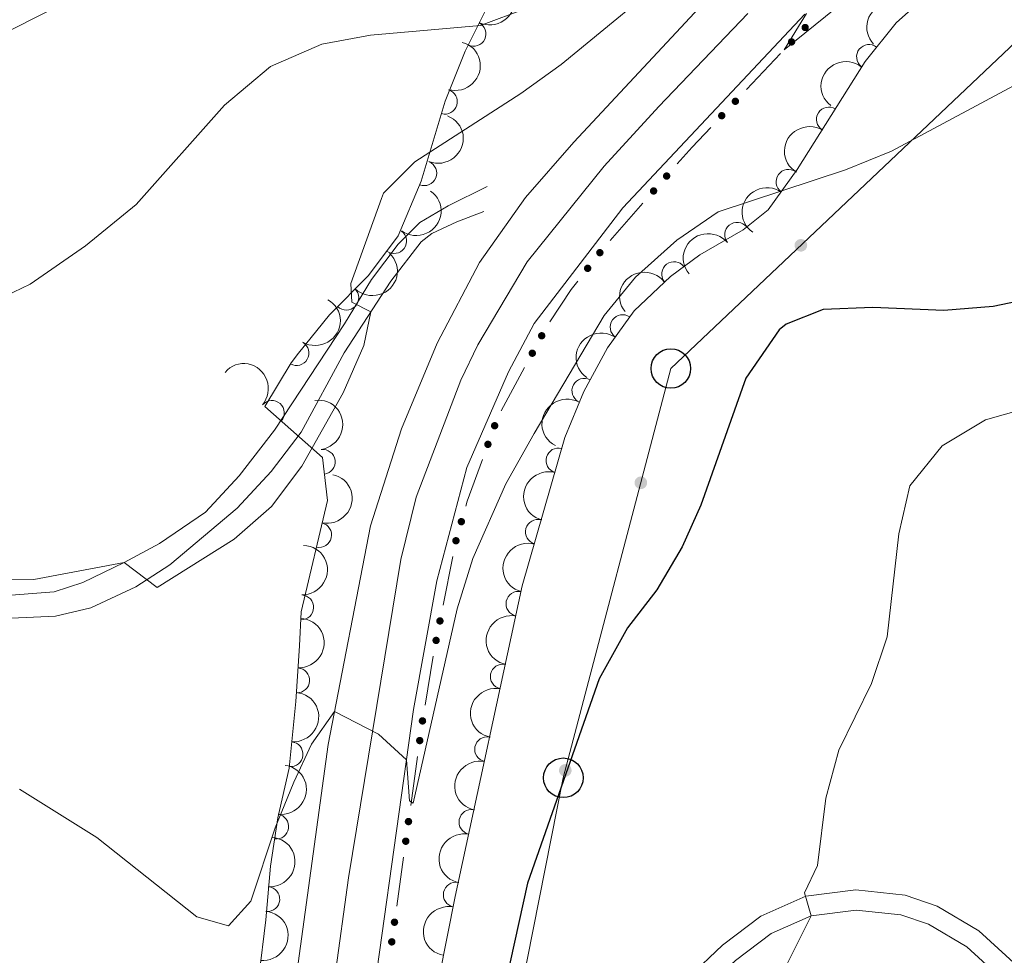
# Model space of a CAD drawing. Units: metres. Extents: x 641904 to 648837, y 716212 to 720983.
# Drawn here: x 645639 to 645738, y 716428 to 716522 of the extents above; entities that cross this region are included whole.
import ezdxf

# ---------------------------------------------------------------- set-up
doc = ezdxf.new("R2010")
doc.units = ezdxf.units.M
doc.header["$MEASUREMENT"] = 0
doc.linetypes.add('DGN Style 3', pattern=[108.13883132477065, 77.24202237483618, -30.89680894993447])
doc.linetypes.add('DGN Style 4', pattern=[123.66447782211272, 61.79361789986895, -30.89680894993447, 0.07724202237483618, -30.89680894993447])
for name, color, linetype, lineweight in [('Edificios construcciones cerramientos', 7, 'Continuous', 5), ('Entidades rústicas y varios', 7, 'Continuous', 5), ('Líneas de conducción', 7, 'Continuous', 5), ('Relieve y altimetría', 7, 'Continuous', 5), ('Viales y ferrocarril', 7, 'Continuous', 5)]:
    doc.layers.add(name, color=color, linetype=linetype, lineweight=lineweight)

# ---------------------------------------------------------------- blocks, each defined once
blk = doc.blocks.new('5PTT')
at = {"layer": 'Líneas de conducción', "color": 250, "linetype": 'Continuous', "lineweight": 25}
blk.add_circle((0.0002382684033364058, 0.0004306398332118988), 1.995000006667076, dxfattribs=at)

msp = doc.modelspace()

# ---------------------------------------------------------------- hatches: boundary and pattern name
at = {"layer": 'Edificios construcciones cerramientos', "linetype": 'Continuous', "lineweight": 5, "extrusion": (0, 0, -1)}
h = msp.add_hatch(color=170, dxfattribs=at)
edge = h.paths.add_edge_path()
edge.add_arc((-645717.9314523281, 716521.4521017186), 0.3750000000796614, 168.1508842062663, 528.1508842062663)
h = msp.add_hatch(color=170, dxfattribs=at)
edge = h.paths.add_edge_path()
edge.add_arc((-645716.5597394388, 716520.0020730412), 0.3750000000796614, 168.1508842062663, 528.1508842062663)
h = msp.add_hatch(color=170, dxfattribs=at)
edge = h.paths.add_edge_path()
edge.add_arc((-645710.9014237698, 716514.020704747), 0.3750000000796614, 168.1508842062663, 528.1508842062663)
h = msp.add_hatch(color=170, dxfattribs=at)
edge = h.paths.add_edge_path()
edge.add_arc((-645709.5297108802, 716512.5706760695), 0.3750000000796614, 168.1508842062663, 528.1508842062663)
h = msp.add_hatch(color=170, dxfattribs=at)
edge = h.paths.add_edge_path()
edge.add_arc((-645703.9768581623, 716506.4895607482), 0.3750000000796614, 166.00993694137, 526.0099369413699)
h = msp.add_hatch(color=170, dxfattribs=at)
edge = h.paths.add_edge_path()
edge.add_arc((-645702.6593599692, 716504.9882597935), 0.3750000000796614, 166.00993694137, 526.0099369413699)
h = msp.add_hatch(color=170, dxfattribs=at)
edge = h.paths.add_edge_path()
edge.add_arc((-645697.2491505519, 716498.7749269982), 0.3750000000796614, 162.6156705983981, 522.6156705983982)
h = msp.add_hatch(color=170, dxfattribs=at)
edge = h.paths.add_edge_path()
edge.add_arc((-645696.0224482799, 716497.1977383625), 0.3750000000796614, 162.6156705983981, 522.6156705983982)
h = msp.add_hatch(color=170, dxfattribs=at)
edge = h.paths.add_edge_path()
edge.add_arc((-645691.3937168508, 716490.4065040625), 0.3750000000796614, 153.1271645597608, 513.1271645597607)
h = msp.add_hatch(color=170, dxfattribs=at)
edge = h.paths.add_edge_path()
edge.add_arc((-645690.4444065746, 716488.6498006014), 0.3750000000796614, 153.1271645597608, 513.1271645597607)
h = msp.add_hatch(color=170, dxfattribs=at)
edge = h.paths.add_edge_path()
edge.add_arc((-645686.652353592, 716481.3480508062), 0.3750000000796614, 144.7455417238066, 504.7455417238066)
h = msp.add_hatch(color=170, dxfattribs=at)
edge = h.paths.add_edge_path()
edge.add_arc((-645685.9694737634, 716479.4723484202), 0.3750000000796614, 144.7455417238066, 504.7455417238066)
h = msp.add_hatch(color=170, dxfattribs=at)
edge = h.paths.add_edge_path()
edge.add_arc((-645683.2994432454, 716471.6862909277), 0.3750000000796613, 140.6317569041554, 500.6317569041555)
h = msp.add_hatch(color=170, dxfattribs=at)
edge = h.paths.add_edge_path()
edge.add_arc((-645682.7525898418, 716469.7654109059), 0.3750000000796613, 140.6317569041554, 500.6317569041555)
h = msp.add_hatch(color=170, dxfattribs=at)
edge = h.paths.add_edge_path()
edge.add_arc((-645681.1422947857, 716461.6860609574), 0.3750000000796615, 135.9020751405824, 495.9020751405824)
h = msp.add_hatch(color=170, dxfattribs=at)
edge = h.paths.add_edge_path()
edge.add_arc((-645680.7556693549, 716459.726530116), 0.3750000000796615, 135.9020751405824, 495.9020751405824)
h = msp.add_hatch(color=170, dxfattribs=at)
edge = h.paths.add_edge_path()
edge.add_arc((-645679.3828796127, 716451.6188197727), 0.3750000000796614, 132.6596282650144, 492.6596282650145)
h = msp.add_hatch(color=170, dxfattribs=at)
edge = h.paths.add_edge_path()
edge.add_arc((-645679.107768662, 716449.641004934), 0.3750000000796614, 132.6596282650144, 492.6596282650145)
h = msp.add_hatch(color=170, dxfattribs=at)
edge = h.paths.add_edge_path()
edge.add_arc((-645677.97293599, 716441.4825187244), 0.3750000000796614, 132.6596282650144, 492.6596282650145)
h = msp.add_hatch(color=170, dxfattribs=at)
edge = h.paths.add_edge_path()
edge.add_arc((-645677.6978250393, 716439.5047038859), 0.3750000000796614, 132.6596282650144, 492.6596282650145)
h = msp.add_hatch(color=170, dxfattribs=at)
edge = h.paths.add_edge_path()
edge.add_arc((-645676.562992367, 716431.3462176761), 0.3750000000796614, 132.6596282650144, 492.6596282650145)
h = msp.add_hatch(color=170, dxfattribs=at)
edge = h.paths.add_edge_path()
edge.add_arc((-645676.2878814163, 716429.3684028375), 0.3750000000796614, 132.6596282650144, 492.6596282650145)
at = {"layer": 'Líneas de conducción', "linetype": 'Continuous', "lineweight": 5, "extrusion": (0, 0, -1)}
h = msp.add_hatch(color=250, dxfattribs=at)
edge = h.paths.add_edge_path()
edge.add_arc((-645717.4987122423, 716499.5147907727), 0.6403124239601226, 152.7111589157441, 512.711158915744)
h = msp.add_hatch(color=250, dxfattribs=at)
edge = h.paths.add_edge_path()
edge.add_arc((-645701.379977752, 716475.6065670932), 0.6403124239601228, 120.8807902351316, 480.8807902351317)
h = msp.add_hatch(color=250, dxfattribs=at)
edge = h.paths.add_edge_path()
edge.add_arc((-645693.768274413, 716446.6357072927), 0.6403124239601228, 120.8807902351316, 480.8807902351317)

# ---------------------------------------------------------------- linework, layer by layer
at = {"layer": 'Edificios construcciones cerramientos', "color": 170, "linetype": 'Continuous', "lineweight": 5}
for p, q in [((645712.0173082633, 716515.2000265557, 565.3477554706417), (645715.4465904869, 716518.8250982491, 565.0333057165566)), ((645698.2964701802, 716500.0164241672, 566.4848253990821), (645701.5902156634, 716503.769676554, 566.231177588419)), ((645687.3008331067, 716482.8322083347, 567.690567367084), (645689.6741087981, 716487.2239669876, 567.407692082664)), ((645681.4569585442, 716463.2799020857, 568.853498927126), (645682.423522121, 716468.1787291886, 568.5941769919274)), ((645679.6396152256, 716453.2203099583, 569.575192387171), (645680.4711212215, 716458.133124551, 569.1594393891897)), ((645678.1968959705, 716443.0912428573, 570.1805238639063), (645678.8846733477, 716448.0357799539, 569.9003182657773)), ((645676.7869523473, 716432.9549418085, 570.7549453400707), (645677.4747297245, 716437.8994789051, 570.4747397419417))]:
    msp.add_line(p, q, dxfattribs=at)
at = {"layer": 'Edificios construcciones cerramientos', "color": 170, "linetype": 'Continuous', "lineweight": 5, "extrusion": (0.2658084126915166, -0.1691265509930696, 0.9490743371789193), "elevation": 50990.4989082447, "flags": 128}
msp.add_lwpolyline([(951142.7765431101, -151809.1471367204), (951145.0109162075, -151809.5116711666), (951147.6919350224, -151810.0578418507)], dxfattribs=at)
at = {"layer": 'Edificios construcciones cerramientos', "color": 170, "linetype": 'Continuous', "lineweight": 5, "extrusion": (-0.3460720640226124, 0.3182004884918061, 0.8825998955510389), "elevation": 5032.529343807721, "flags": 128}
msp.add_lwpolyline([(-964461.5123987962, -8241.667555387132), (-964465.3627151004, -8242.36250598752), (-964466.4454527113, -8242.463846971397)], dxfattribs=at)
at = {"layer": 'Edificios construcciones cerramientos', "color": 170, "linetype": 'Continuous', "lineweight": 5, "extrusion": (0.1393314266113237, 0.01481498727431923, 0.9901349755010753), "elevation": 101141.2909756602, "flags": 128}
msp.add_lwpolyline([(644186.9521527523, -710658.3896766864), (644187.4452166052, -710658.5904727203), (644191.4504027918, -710660.5698894798)], dxfattribs=at)
at = {"layer": 'Entidades rústicas y varios', "color": 92, "linetype": 'DGN Style 3', "lineweight": 5}
for points in [[(645678.26, 716411.71, 575.5600000000001), (645682.6799999999, 716433.95, 574.79), (645689.4199999999, 716465.21, 573.54), (645693.72, 716480.1499999999, 573.02), (645695.6200000001, 716484.78, 572.89), (645698.01, 716489.19, 572.76), (645700.7, 716492.9199999999, 572.61), (645704.3600000001, 716496.3600000001, 572.3000000000001), (645707.31, 716498.5700000001, 572.0600000000001), (645711.6699999999, 716501.0800000001, 571.84), (645714.2, 716503.1000000001, 571.7), (645717.1300000001, 716507.1499999999, 571.5), (645723.96, 716518.02, 570.78), (645727.0800000001, 716521.9099999999, 570.5), (645731.47, 716525.8500000001, 570.22)], [(645686.3400000001, 716524.3900000001, 564.39), (645683.6699999999, 716519.0700000001, 565.5600000000001), (645681.6799999999, 716514.03, 566.41), (645679.24, 716505.96, 566.66), (645676.94, 716500.47, 566.75), (645673.96, 716496.47, 566.48), (645670.02, 716492.53, 566.2), (645666.8800000001, 716488.6499999999, 565.9300000000001), (645666.1399999999, 716487.69, 566.01), (645663.51, 716483.28, 567.39), (645669.3, 716478.1499999999, 569.87), (645669.81, 716473.8200000001, 569.69), (645667.1699999999, 716462.6000000001, 569.87), (645667.01, 716459.1699999999, 569.78), (645666.6399999999, 716453.56, 571.16), (645665.96, 716446.8500000001, 570.98), (645664.81, 716441.8700000001, 570.33), (645664.06, 716436.98, 571.01), (645663.5900000001, 716431.5800000001, 572.16), (645662.76, 716424.6000000001, 572.63)]]:
    msp.add_polyline3d(points, dxfattribs=at)
at = {"layer": 'Entidades rústicas y varios', "color": 92, "linetype": 'Continuous', "lineweight": 5, "extrusion": (-0.0734330027967756, 0.2137258428834636, 0.9741297953476229)}
msp.add_arc((-843475.273156022, -455601.6353650626, 106275.446675555), 2.516055640060342, 45.36446333574663, 225.9090503451192, dxfattribs=at)
at = {"layer": 'Entidades rústicas y varios', "color": 92, "linetype": 'Continuous', "lineweight": 5, "extrusion": (-0.009775172259670395, -0.2257777398755068, 0.9741297953476231)}
msp.add_arc((614129.1289491736, 724668.7746427287, -167531.5538088442), 2.516055640060342, 45.36446333574665, 225.9090503451193, dxfattribs=at)
at = {"layer": 'Entidades rústicas y varios', "color": 92, "linetype": 'Continuous', "lineweight": 5}
for centre, radius, start, end in [((645684.5249522547, 716520.816996061, 565.4231493497858), 1.250091938746999, 244.3150160927249, 63.52857051172037), ((645724.3641563368, 716518.4927171366, 570.674983748371), 1.250091938746999, 52.23457658681673, 231.4481310058121), ((645681.6450254756, 716513.9817389944, 566.4486963206695), 1.250091938746999, 254.1432388095789, 73.35679322857433), ((645720.3232989407, 716512.1954894117, 571.095082312198), 1.250091938746999, 58.82358285359378, 238.0371372725892), ((645679.5611377747, 716506.7770338713, 566.6656093298167), 1.250091938746998, 248.2352296985583, 67.44878411755371), ((645716.256408056, 716505.9091896648, 571.5107513757911), 1.250091938746998, 55.08204837221643, 234.2956027912118), ((645676.5261213246, 716499.947115158, 566.6463296841494), 1.250091938746999, 234.2800508478149, 53.49360526681033), ((645711.0767104903, 716500.5813402834, 571.819508049386), 1.250091938746999, 39.57069168275497, 218.7842461017504), ((645704.7330910035, 716496.6151241171, 572.1892975780365), 1.250091938746998, 37.80497086513373, 217.0185252841291), ((645671.7057516042, 716494.2433433335, 566.258033957813), 1.250091938746999, 225.9661615393604, 45.17971595835584), ((645699.5389293884, 716491.2766849718, 572.6348987789547), 1.250091938746998, 55.16778685300522, 234.3813412720006), ((645666.6983834412, 716488.6643917239, 566.0438022476523), 1.250091938746998, 240.1554995781795, 59.36905399717495), ((645695.6876866359, 716484.8639474958, 572.85489001753), 1.250091938746998, 62.51067814647843, 241.7242325654739), ((645664.2112982685, 716482.632575843, 568.096231079489), 1.250091938746998, 319.4248858581668, 138.6384402771623), ((645693.0786746112, 716477.8512283405, 573.058058164785), 1.250091938746999, 74.90939388002336, 254.1229482990188), ((645669.3320621788, 716477.7109945172, 569.80029476042), 1.250091938746999, 277.6836756590791, 96.89723007807449), ((645668.9717468333, 716470.3426072216, 569.7653580083315), 1.250091938746999, 257.7256416241731, 76.9391960431686), ((645691.0054118782, 716470.6478457288, 573.3087783092325), 1.250091938746999, 74.90939388002336, 254.1229482990188), ((645667.1715049183, 716463.0509685224, 569.8490813939391), 1.250091938746998, 268.2954081477384, 87.50896256673376), ((645689.0530564222, 716463.4155543742, 573.5627821423132), 1.250091938746998, 78.79882434104009, 258.0123787600355), ((645687.4735059701, 716456.0896274997, 573.8557254754323), 1.250091938746998, 78.79882434104009, 258.0123787600355), ((645666.7618654261, 716455.70420436, 570.9393524495737), 1.250091938746999, 267.1927604650476, 86.40631488404306), ((645666.0838580178, 716448.2656940224, 570.984599060241), 1.250091938746999, 265.1794896599664, 84.39304407896184), ((645685.8939555178, 716448.7637006249, 574.1486688085515), 1.250091938746998, 78.79882434104009, 258.0123787600355), ((645684.3144050655, 716441.4377737504, 574.4416121416707), 1.250091938746998, 78.79882434104009, 258.0123787600355), ((645664.6532907805, 716440.9769505309, 570.6262271959379), 1.250091938746998, 262.2464150331231, 81.45996945211851), ((645663.7517248867, 716433.6631240584, 571.98164604427), 1.250091938746998, 265.9918422768573, 85.2053966958527), ((645682.7348546134, 716434.1118468756, 574.7345554747898), 1.250091938746998, 78.79882434104009, 258.0123787600355)]:
    msp.add_arc(centre, radius, start, end, dxfattribs=at)
at = {"layer": 'Entidades rústicas y varios', "color": 92, "linetype": 'Continuous', "lineweight": 5, "extrusion": (-0.1088372004203936, 0.1980545521331163, 0.974129795347623)}
msp.add_arc((-910946.7137905887, -308656.8969784401, 72186.65680506357), 2.516055640060342, 45.36446333574664, 225.9090503451193, dxfattribs=at)
at = {"layer": 'Entidades rústicas y varios', "color": 92, "linetype": 'Continuous', "lineweight": 5, "extrusion": (0.0270772525051592, -0.2243612359851186, 0.9741297953476231)}
msp.add_arc((726920.7109747665, 617713.1643408583, -142718.4323606711), 2.516055640060342, 45.36446333574663, 225.9090503451193, dxfattribs=at)
at = {"layer": 'Entidades rústicas y varios', "color": 92, "linetype": 'Continuous', "lineweight": 5, "extrusion": (-0.08787303682746601, 0.2082053582757107, 0.9741297953476231)}
msp.add_arc((-873475.9312682059, -398350.2492481986, 92994.92132817366), 2.516055640060341, 45.36446333574664, 225.9090503451193, dxfattribs=at)
at = {"layer": 'Entidades rústicas y varios', "color": 92, "linetype": 'Continuous', "lineweight": 5, "extrusion": (0.0526430781124396, -0.2197722642710991, 0.9741297953476231)}
msp.add_arc((794861.8024554963, 532374.8667097832, -122920.2923172751), 2.516055640060343, 45.36446333574661, 225.9090503451192, dxfattribs=at)
at = {"layer": 'Entidades rústicas y varios', "color": 92, "linetype": 'Continuous', "lineweight": 5, "extrusion": (-0.03506805253109988, 0.2232518163591827, 0.9741297953476229)}
msp.add_arc((-749041.4479928056, -591782.7080549614, 137869.4724611829), 2.516055640060343, 45.36446333574663, 225.9090503451193, dxfattribs=at)
at = {"layer": 'Entidades rústicas y varios', "color": 92, "linetype": 'Continuous', "lineweight": 5, "extrusion": (0.03818948181945664, -0.222739096914663, 0.9741297953476231)}
msp.add_arc((757507.9028913712, 581762.7063163718, -134377.3951516091), 2.516055640060341, 45.36446333574664, 225.9090503451193, dxfattribs=at)
at = {"layer": 'Entidades rústicas y varios', "color": 92, "linetype": 'Continuous', "lineweight": 5, "extrusion": (-0.02276845309729303, -0.2248393634565677, 0.974129795347623)}
msp.add_arc((570235.3342459649, 757912.2130922618, -175242.1614595269), 2.516055640060342, 45.36446333574665, 225.9090503451193, dxfattribs=at)
at = {"layer": 'Entidades rústicas y varios', "color": 92, "linetype": 'Continuous', "lineweight": 5, "extrusion": (-0.002418178488401188, 0.2259763134242092, 0.9741297953476231)}
msp.add_arc((-653304.1854535997, -691062.9038807256, 160901.1762031267), 2.516055640060342, 45.36446333574665, 225.9090503451193, dxfattribs=at)
at = {"layer": 'Entidades rústicas y varios', "color": 92, "linetype": 'Continuous', "lineweight": 5, "extrusion": (-0.02968556431431091, -0.2240310449186432, 0.974129795347623)}
msp.add_arc((545989.2347859258, 774663.8920800958, -179128.0189963885), 2.516055640060342, 45.36446333574663, 225.9090503451193, dxfattribs=at)
at = {"layer": 'Entidades rústicas y varios', "color": 92, "linetype": 'Continuous', "lineweight": 5, "extrusion": (-0.05773729374762884, 0.2184892370957852, 0.9741297953476231)}
msp.add_arc((-807294.7751730598, -513972.5415434761, 119817.6030857573), 2.516055640060342, 45.36446333574664, 225.9090503451193, dxfattribs=at)
at = {"layer": 'Entidades rústicas y varios', "color": 92, "linetype": 'Continuous', "lineweight": 5, "extrusion": (0.03852274990567534, -0.2226817000916398, 0.9741297953476231)}
msp.add_arc((758381.5733388998, 580646.8124113439, -134117.3639144793), 2.516055640060343, 45.36446333574665, 225.9090503451193, dxfattribs=at)
at = {"layer": 'Entidades rústicas y varios', "color": 92, "linetype": 'Continuous', "lineweight": 5, "extrusion": (-0.2254188143376119, -0.01604680524663704, 0.9741297953476229)}
msp.add_arc((-668830.122801794, 677057.9483218085, -156488.5296638916), 2.516055640060342, 45.36446333574663, 225.9090503451193, dxfattribs=at)
at = {"layer": 'Entidades rústicas y varios', "color": 92, "linetype": 'Continuous', "lineweight": 5, "extrusion": (-0.1788818309420088, 0.1381029774292823, 0.9741297953476231)}
msp.add_arc((-961701.9467280401, 71468.59329872119, -15995.55859838624), 2.516055640060342, 45.36446333574664, 225.9090503451193, dxfattribs=at)
at = {"layer": 'Entidades rústicas y varios', "color": 92, "linetype": 'Continuous', "lineweight": 5, "extrusion": (0.06666712874929663, -0.2159320165244677, 0.9741297953476229)}
msp.add_arc((828321.515739408, 481461.8103189587, -111107.1198113778), 2.516055640060343, 45.36446333574663, 225.9090503451192, dxfattribs=at)
at = {"layer": 'Entidades rústicas y varios', "color": 92, "linetype": 'Continuous', "lineweight": 5, "extrusion": (-0.1209997682519687, 0.1908669638752817, 0.9741297953476229)}
msp.add_arc((-928938.9715292077, -252576.5775864515, 59179.93757227891), 2.516055640060342, 45.36446333574665, 225.9090503451193, dxfattribs=at)
at = {"layer": 'Entidades rústicas y varios', "color": 92, "linetype": 'Continuous', "lineweight": 5, "extrusion": (0.111475762456183, -0.1965815255836899, 0.9741297953476229)}
for centre in [(915090.6187114579, 296979.7818479295, -68308.75874511989), (915085.2619623579, 296974.7308361764, -68307.32957775763)]:
    msp.add_arc(centre, 2.516055640060341, 45.36446333574665, 225.9090503451193, dxfattribs=at)
at = {"layer": 'Entidades rústicas y varios', "color": 92, "linetype": 'Continuous', "lineweight": 5, "extrusion": (-0.1539579119985298, 0.1654330775541917, 0.9741297953476231)}
msp.add_arc((-960755.7098873217, -82295.72215244616, 19676.41398314839), 2.516055640060342, 45.36446333574663, 225.9090503451192, dxfattribs=at)
at = {"layer": 'Entidades rústicas y varios', "color": 92, "linetype": 'Continuous', "lineweight": 5, "extrusion": (0.1245533817860316, -0.1885672211749998, 0.9741297953476229)}
for centre in [(933642.3266761221, 235820.512707775, -54119.84649923582), (933636.9710213814, 235815.4722814828, -54118.37644308394), (933631.6153666406, 235810.4318551904, -54116.90638693201), (933626.2597118998, 235805.3914288983, -54115.43633078014), (933620.9040571589, 235800.351002606, -54113.96627462826)]:
    msp.add_arc(centre, 2.516055640060342, 45.36446333574666, 225.9090503451193, dxfattribs=at)
at = {"layer": 'Entidades rústicas y varios', "color": 92, "linetype": 'Continuous', "lineweight": 5, "extrusion": (-0.1507458673199726, 0.1683651546548378, 0.9741297953476229)}
msp.add_arc((-958944.3765491964, -100285.2393840656, 23850.93756860016), 2.516055640060342, 45.36446333574663, 225.9090503451193, dxfattribs=at)
at = {"layer": 'Entidades rústicas y varios', "color": 92, "linetype": 'Continuous', "lineweight": 5, "extrusion": (-0.1447379825754042, 0.1735570748082608, 0.9741297953476231)}
msp.add_arc((-954725.9133986318, -133035.1314366027, 31448.66107038068), 2.516055640060342, 45.36446333574664, 225.9090503451193, dxfattribs=at)
at = {"layer": 'Entidades rústicas y varios', "color": 92, "linetype": 'Continuous', "lineweight": 5, "extrusion": (-0.1356675530449341, 0.1807358759814947, 0.9741297953476231)}
msp.add_arc((-946474.9348502357, -180444.7656985956, 42446.89707796094), 2.516055640060342, 45.36446333574664, 225.9090503451193, dxfattribs=at)
at = {"layer": 'Entidades rústicas y varios', "color": 92, "linetype": 'Continuous', "lineweight": 5, "extrusion": (-0.1471840843584231, 0.1714875713501442, 0.9741297953476231)}
msp.add_arc((-956556.7437865776, -119826.5519085522, 28385.41429480078), 2.516055640060342, 45.36446333574664, 225.9090503451193, dxfattribs=at)
at = {"layer": 'Entidades rústicas y varios', "color": 92, "linetype": 'Continuous', "lineweight": 5, "extrusion": (-0.1417035600026055, 0.176043298363176, 0.974129795347623)}
msp.add_arc((-952192.9986445893, -149143.3429853195, 35187.28103798164), 2.516055640060342, 45.36446333574664, 225.9090503451193, dxfattribs=at)
at = {"layer": 'Líneas de conducción', "color": 250, "linetype": 'Continuous', "lineweight": 5}
msp.add_polyline3d([(645656.97, 716287.5, 561.3000000000001), (645659.1599999999, 716292.4099999999, 561.44), (645668.5800000001, 716331.98, 572.47), (645677.28, 716370.75, 574.75), (645686.3300000001, 716409.3800000001, 575.3100000000001), (645693.5700000001, 716445.8900000001, 574.96), (645704.3999999999, 716487.1100000001, 572.6), (645744.22, 716524.8300000001, 568.59), (645792.9099999999, 716527.8, 569.23), (645842.0800000001, 716529.6100000001, 563.13), (645885.22, 716530.81, 562.97), (645934.7, 716548.01, 556.5600000000001), (645974.3999999999, 716564.25, 553.45), (646015.73, 716592.01, 551.03), (646058.26, 716620.0700000001, 548.48)], dxfattribs=at)
at = {"layer": 'Relieve y altimetría', "color": 30, "linetype": 'Continuous', "lineweight": 5, "flags": 128}
for points, elevation in [([(645718.0800000001, 716522.8500000001), (645715.81, 716519.21), (645737.49, 716536.71)], 565), ([(645580.8600000001, 716523.5800000001), (645598.96, 716516.22), (645603.75, 716514.8), (645614.8300000001, 716513.3800000001), (645619.8800000001, 716513.6400000001), (645623.6499999999, 716514.6000000001), (645632.81, 716518.6200000001), (645661.74, 716533.31)], 555), ([(645632.56, 716465.8400000001), (645640.23, 716465.8600000001), (645649.3400000001, 716467.5800000001), (645652.6699999999, 716465.04), (645660.4199999999, 716469.9099999999), (645664.1799999999, 716473.2), (645667.23, 716477.29), (645671.3999999999, 716484.6599999999), (645673.47, 716489.4199999999), (645674.19, 716492.8300000001), (645672.25, 716493.79), (645672.1799999999, 716495.6699999999), (645675.26, 716504.22), (645675.47, 716504.76), (645678.6200000001, 716507.9099999999), (645689.3, 716514.8), (645693.3500000001, 716517.74), (645705.8700000001, 716528.03)], 565), ([(645525.76, 716525.3600000001), (645531.69, 716521.8700000001), (645536.4299999999, 716520.25), (645556.9099999999, 716516.6400000001), (645569.8500000001, 716513.44), (645580.8999999999, 716508.0900000001), (645590.3500000001, 716501.8700000001), (645599.49, 716495.23), (645603.76, 716492.6400000001), (645609.71, 716490.6799999999), (645615.8300000001, 716489.69), (645622.26, 716490.0900000001), (645629.22, 716491.24), (645633.97, 716492.79), (645639.8700000001, 716495.6200000001), (645645.4299999999, 716499.46), (645650.55, 716503.6100000001), (645659.44, 716513.6200000001), (645664.0900000001, 716517.54), (645669.23, 716519.78), (645674.1499999999, 716520.6699999999), (645685.21, 716521.6699999999), (645689.8999999999, 716523.3900000001)], 560), ([(645638.8, 716444.75), (645646.5700000001, 716439.8900000001), (645656.6599999999, 716431.8800000001), (645659.8300000001, 716430.99), (645662.1000000001, 716433.47), (645664.53, 716440.8500000001), (645666.44, 716445.45), (645668.22, 716449.28), (645670.51, 716452.55), (645674.95, 716450.28), (645677.78, 716447.71), (645678.0800000001, 716443.5700000001), (645678.46, 716443.3400000001), (645682.8800000001, 716462.8999999999), (645684.45, 716467.96), (645687.78, 716475.49), (645690.6200000001, 716480.5700000001), (645697.7, 716492.44), (645700.8300000001, 716496.31), (645705.02, 716500.03), (645709.1599999999, 716502.8900000001), (645722, 716507.1100000001), (645726.6300000001, 716508.99), (645745.55, 716519.1300000001)], 570), ([(645714.8, 716424.53), (645718.54, 716432), (645717.8500000001, 716434.3), (645719.1699999999, 716437.05), (645720.01, 716443.8400000001), (645721.3300000001, 716448.6599999999), (645724.6000000001, 716455.3900000001), (645726.1799999999, 716460.0700000001), (645727.3500000001, 716470.45), (645728.49, 716475.31), (645731.72, 716479.3200000001), (645736.0800000001, 716481.95), (645741.4199999999, 716483.46)], 580)]:
    msp.add_lwpolyline(points, dxfattribs=dict(at, elevation=elevation))
at = {"layer": 'Relieve y altimetría', "color": 30, "linetype": 'Continuous', "lineweight": 25, "elevation": 575, "flags": 128}
msp.add_lwpolyline([(645742.1799999999, 716494.45), (645736.8800000001, 716493.3700000001), (645731.8999999999, 716492.94), (645724.75, 716493.24), (645719.75, 716493.04), (645716, 716491.5800000001), (645715.3, 716491), (645711.96, 716486.1499999999), (645707.4199999999, 716473.3300000001), (645705.54, 716469.1499999999), (645702.98, 716464.8300000001), (645700.02, 716461), (645697.1799999999, 716455.8700000001), (645689.95, 716435.27), (645686.8999999999, 716421.4299999999)], dxfattribs=at)
at = {"layer": 'Viales y ferrocarril', "color": 250, "linetype": 'Continuous', "lineweight": 15}
for points in [[(645709.5900000001, 716526, 565.3000000000001), (645694.6399999999, 716509.8999999999, 566.59), (645689.75, 716504.3200000001, 567.14), (645685.1100000001, 716497.8, 567.69), (645680.8700000001, 716489.6699999999, 568.15), (645677.26, 716481.03, 568.61), (645674.1499999999, 716471.28, 568.98), (645669.8700000001, 716449.25, 570.1800000000001), (645665.02, 716413.75, 571.83), (645662.6499999999, 716400.8800000001, 572.38), (645659.81, 716392.45, 572.59), (645656.53, 716385.71, 572.74), (645651.3800000001, 716377.8800000001, 573.12), (645647.3500000001, 716373.8400000001, 573.39), (645637.3300000001, 716366.5, 573.39), (645630.25, 716362.6000000001, 573.21), (645620.1599999999, 716357.9299999999, 573.03), (645607.52, 716352.74, 572.84), (645556.1399999999, 716332.71, 571.5600000000001), (645520.81, 716319.6300000001, 570.45), (645487.3999999999, 716307.3900000001, 568.89), (645452.94, 716294.79, 566.79), (645436.2, 716288.6000000001, 565.59), (645418.76, 716282.45, 564.65)], [(645717.8999999999, 716522.81, 565), (645699.5700000001, 716503.3, 566.47), (645690.6399999999, 716491.6300000001, 567.3000000000001), (645688.04, 716486.79, 567.67), (645683.8600000001, 716477.1499999999, 568.3100000000001), (645680.8300000001, 716465.71, 569), (645678.49, 716452.76, 569.69), (645673.3500000001, 716416.1000000001, 571.94), (645671.3500000001, 716402.3700000001, 572.5), (645669.6799999999, 716394.03, 573), (645666.3600000001, 716384.9199999999, 573.42), (645662.24, 716377.9199999999, 573.5500000000001), (645659.1499999999, 716374.1499999999, 573.5500000000001)]]:
    msp.add_polyline3d(points, dxfattribs=at)
at = {"layer": 'Viales y ferrocarril', "color": 20, "linetype": 'Continuous', "lineweight": 5}
for points in [[(645520.81, 716319.6300000001, 570.45), (645556.1399999999, 716332.71, 571.5600000000001), (645607.52, 716352.74, 572.84), (645620.1599999999, 716357.9299999999, 573.03), (645630.25, 716362.6000000001, 573.21), (645637.3300000001, 716366.5, 573.39), (645647.3500000001, 716373.8400000001, 573.39), (645651.3800000001, 716377.8800000001, 573.12), (645656.53, 716385.71, 572.74), (645659.81, 716392.45, 572.59), (645662.6499999999, 716400.8800000001, 572.38), (645665.02, 716413.75, 571.83), (645669.8700000001, 716449.25, 570.1800000000001), (645674.1499999999, 716471.28, 568.98), (645677.26, 716481.03, 568.61), (645680.8700000001, 716489.6699999999, 568.15), (645685.1100000001, 716497.8, 567.69), (645689.75, 716504.3200000001, 567.14), (645694.6399999999, 716509.8999999999, 566.59), (645709.5900000001, 716526, 565.3000000000001)], [(645717.8999999999, 716522.81, 565), (645699.5700000001, 716503.3, 566.47), (645690.6399999999, 716491.6300000001, 567.3000000000001), (645688.04, 716486.79, 567.67), (645683.8600000001, 716477.1499999999, 568.3100000000001), (645680.8300000001, 716465.71, 569), (645678.49, 716452.76, 569.69), (645673.3500000001, 716416.1000000001, 571.94), (645671.3500000001, 716402.3700000001, 572.5), (645669.6799999999, 716394.03, 573), (645666.3600000001, 716384.9199999999, 573.42), (645662.24, 716377.9199999999, 573.5500000000001), (645659.1499999999, 716374.1499999999, 573.5500000000001), (645653.1399999999, 716368.0800000001, 573.74), (645645.1399999999, 716361.9299999999, 573.67), (645636.8500000001, 716356.95, 573.65), (645629.9199999999, 716353.6100000001, 573.42), (645622.95, 716350.79, 573.46), (645614.3200000001, 716347.29, 573), (645577.06, 716333.1100000001, 572.13), (645508.8999999999, 716308.1699999999, 569.92)]]:
    msp.add_polyline3d(points, dxfattribs=at)
at = {"layer": 'Viales y ferrocarril', "color": 250, "linetype": 'DGN Style 4', "lineweight": 5}
msp.add_polyline3d([(645712.1599999999, 716522.8700000001, 565.27), (645703.2, 716513.5, 566.01), (645697.6799999999, 716507.49, 566.48), (645689.9299999999, 716497.8400000001, 567.28), (645684.97, 716489.51, 567.83), (645683.25, 716485.9299999999, 568.07), (645678.73, 716474.1499999999, 568.69), (645677.21, 716467.8900000001, 569.03), (645671.9299999999, 716435.8300000001, 570.71), (645668.44, 716410.26, 572.07), (645665.8400000001, 716397.4099999999, 572.6800000000001), (645664.3400000001, 716392.1300000001, 572.85), (645663.1100000001, 716388.6300000001, 573.01), (645661.49, 716385.2, 573.09), (645658.3400000001, 716379.9099999999, 573.22), (645655.26, 716376.02, 573.32), (645648.6100000001, 716369.5700000001, 573.5500000000001), (645640.1399999999, 716363.6300000001, 573.53), (645633.31, 716359.8400000001, 573.42), (645623.1100000001, 716355.1000000001, 573.23), (645603.8300000001, 716347.3, 572.74), (645560.72, 716330.8200000001, 571.63), (645519.6499999999, 716315.55, 570.34)], dxfattribs=at)
at = {"layer": 'Viales y ferrocarril', "color": 250, "linetype": 'DGN Style 3', "lineweight": 5}
for points in [[(645636.3300000001, 716464.1499999999, 565.46), (645642.29, 716464.6300000001, 565.27), (645645.1799999999, 716465.56, 565.14), (645649.3400000001, 716467.5800000001, 565), (645652.8999999999, 716469.5, 564.86), (645657.51, 716472.6400000001, 564.6800000000001), (645660.9199999999, 716476.3, 564.62), (645664.48, 716480.9099999999, 564.74), (645671.54, 716491.6000000001, 564.8100000000001), (645674.25, 716496.0700000001, 565.23), (645676.94, 716499.6400000001, 565.73), (645679.1100000001, 716501.8200000001, 566.01), (645681.98, 716503.49, 566.5600000000001), (645685.9099999999, 716505.45, 566.84)], [(645659.1499999999, 716374.1499999999, 573.5500000000001), (645660.1000000001, 716373.5, 573.46), (645660.8999999999, 716373.52, 573.46), (645663, 716375.01, 573.46), (645666.06, 716378.96, 573.5500000000001), (645669.94, 716383.3900000001, 573.37), (645676.8999999999, 716390.5700000001, 573.61), (645683.9099999999, 716400.31, 575.02), (645690, 716408.1300000001, 576.34), (645705.99, 716425.6300000001, 578.88), (645709.6100000001, 716429.02, 579.24), (645713.48, 716431.95, 579.62), (645718, 716433.96, 580.3100000000001), (645723.04, 716434.5900000001, 580.9), (645728, 716434.0800000001, 581.33), (645731.21, 716432.97, 581.82), (645735.4199999999, 716430.48, 582.85), (645739.3200000001, 716426.9299999999, 584.01)]]:
    msp.add_polyline3d(points, dxfattribs=at)
at = {"layer": 'Viales y ferrocarril', "color": 250, "linetype": 'Continuous', "lineweight": 5}
for points in [[(645635.7, 716461.8700000001, 565.46), (645642.3999999999, 716462.1599999999, 565.41), (645645.98, 716463, 565.46), (645650.51, 716465.1100000001, 565.23), (645653.95, 716467.3300000001, 565), (645660.71, 716473.06, 564.6800000000001), (645664.1399999999, 716476.74, 564.69), (645667.1599999999, 716480.71, 564.74), (645671.49, 716488.7, 564.69), (645676.2, 716495.8900000001, 565.23), (645679.26, 716499.8500000001, 565.8100000000001), (645680.3300000001, 716500.72, 566.01), (645682.8500000001, 716501.8900000001, 566.61), (645685.5700000001, 716502.9199999999, 566.79)], [(645645.1399999999, 716361.9299999999, 573.67), (645660.54, 716364.6000000001, 573.85), (645664.81, 716366.0800000001, 573.76), (645671.4299999999, 716370.46, 573.85), (645673.5900000001, 716374.02, 573.67), (645674.03, 716379.3900000001, 573.48), (645679.29, 716390.45, 573.78), (645685.52, 716399.1000000001, 575.02), (645691.54, 716406.8300000001, 576.34), (645707.4199999999, 716424.22, 578.88), (645710.9099999999, 716427.48, 579.24), (645714.51, 716430.21, 579.62), (645718.54, 716432, 580.3100000000001), (645723.06, 716432.5700000001, 580.9), (645727.56, 716432.1000000001, 581.33), (645730.3600000001, 716431.1400000001, 581.82), (645734.22, 716428.8500000001, 582.85), (645737.79, 716425.6000000001, 584.01), (645742.6499999999, 716418.47, 585.5)]]:
    msp.add_polyline3d(points, dxfattribs=at)

# ---------------------------------------------------------------- block references
at = {"layer": 'Líneas de conducción', "color": 250, "linetype": 'Continuous', "lineweight": 25}
for p in [(645704.3999999999, 716487.1100000001, 572.6), (645693.5700000001, 716445.8900000001, 574.96)]:
    msp.add_blockref('5PTT', p, dxfattribs=at)

doc.saveas('drawing.dxf')
